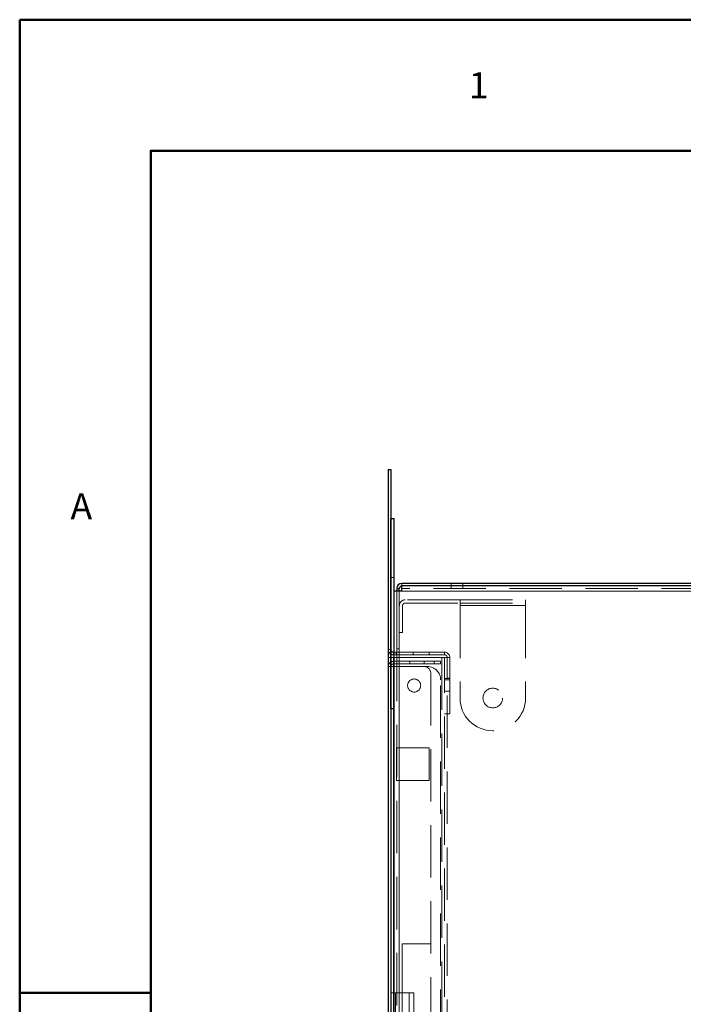
# Model space of a CAD drawing. Units: millimetres. Extents: x -210 to 210, y -148 to 148.
# Drawn here: x -210 to -159, y 73 to 148 of the extents above; entities that cross this region are included whole.
import ezdxf

# ---------------------------------------------------------------- set-up
doc = ezdxf.new("R2010")
doc.units = ezdxf.units.MM
for name, pattern in [('Ciągła0.30mm', [0]), ('Ciągła0.50mm', [0]), ('Liniakreskowa', [5.8, 4, -1.8]), ('Liniawymiarowa0.15', [0])]:
    doc.linetypes.add(name, pattern=pattern)
for name, color, linetype, lineweight in [('Liniewidoków', 7, 'Ciągła0.30mm', 0), ('Obramowanie', 196, 'Ciągła0.30mm', 0), ('Tabelkarysunkowa', 1, 'Ciągła0.30mm', 0), ('Wymiary', 7, 'Ciągła0.30mm', 0)]:
    doc.layers.add(name, color=color, linetype=linetype, lineweight=lineweight)
doc.styles.add('Tekststrony', font='arial.ttf', dxfattribs={"height": 1.989667, "bigfont": 'bigfont.shx'})

msp = doc.modelspace()

# ---------------------------------------------------------------- linework, layer by layer
at = {"layer": 'Liniewidoków', "color": 7, "linetype": 'Ciągła0.30mm', "lineweight": 30}
for p, q in [((-181.89944, 114.18978), (-181.69944, 114.18978)), ((-181.89944, 114.18978), (-181.69819, 114.18978)), ((-181.89944, 114.18978), (-181.89944, -33.21022)), ((-181.69944, 114.18978), (-181.69944, -33.21022)), ((-181.69819, 95.93978), (-181.69819, 110.43978)), ((-181.69819, 110.43978), (-181.44819, 110.43978)), ((-181.44819, 95.93978), (-181.44819, 110.43978)), ((-122.24819, 105.48978), (-180.84819, 105.48978)), ((-122.24819, 105.28978), (-180.84819, 105.28978)), ((-122.24819, 105.28978), (-180.84819, 105.28978)), ((-180.84819, 104.88978), (-180.84819, 105.28978)), ((-181.04819, 104.88978), (-181.44819, 104.88978)), ((-181.24819, 105.08978), (-181.24819, 104.88978)), ((-181.04819, 104.88978), (-181.04819, 105.08978)), ((-180.84819, 104.88978), (-181.04819, 104.88978)), ((-181.69819, 99.83978), (-181.69944, 99.83978)), ((-181.69819, 95.93978), (-181.44819, 95.93978)), ((-181.44819, -14.96022), (-181.44819, 95.93978))]:
    msp.add_line(p, q, dxfattribs=at)
at = {"layer": 'Liniewidoków', "color": 7, "linetype": 'Liniawymiarowa0.15', "lineweight": 15}
for p, q in [((-180.84819, 105.48978), (-180.84819, 105.28978)), ((-181.04819, 105.08978), (-181.24819, 105.08978)), ((-181.04819, 104.88978), (-181.04819, -23.91022)), ((-122.24819, 104.88978), (-180.84819, 104.88978)), ((-181.49944, 95.93978), (-181.49944, -14.96022))]:
    msp.add_line(p, q, dxfattribs=at)
at = {"layer": 'Liniewidoków', "color": 7, "linetype": 'Ciągła0.30mm', "lineweight": 30}
for centre, radius, start, end in [((-180.84819, 105.08978), 0.4, 90, 180), ((-180.84819, 105.08978), 0.2, 90, 180), ((-181.49944, 100.43978), 0.2, 180, 186.409204)]:
    msp.add_arc(centre, radius, start, end, dxfattribs=at)
at = {"layer": 'Obramowanie', "color": 7, "linetype": 'Ciągła0.50mm', "lineweight": 50}
for p, q in [((-210, -148.5), (-210, 148.5)), ((-210, 74.25), (-200, 74.25))]:
    msp.add_line(p, q, dxfattribs=at)
msp.add_lwpolyline([(-200, -148.5), (-210, -148.5), (210, -148.5), (210, 148.5), (-210, 148.5)], dxfattribs=at)
msp.add_lwpolyline([(200, -138.5), (-200, -138.5), (-200, 138.5), (200, 138.5)], close=True, dxfattribs=at)
at = {"layer": 'Wymiary', "color": 7, "linetype": 'Liniakreskowa', "lineweight": 9}
for p, q in [((-181.69819, 105.93978), (-181.44819, 105.93978)), ((-180.84819, 105.48978), (-180.84819, 105.28978)), ((-177.08569, 105.28978), (-177.08569, 105.48978)), ((-177.08569, 105.28978), (-177.08569, 105.48978)), ((-177.08569, 105.28978), (-177.08569, 105.08978)), ((-177.08569, 105.28978), (-177.08569, 105.08978)), ((-176.21069, 105.48978), (-176.21069, 105.28978)), ((-176.21069, 105.48978), (-176.21069, 105.28978)), ((-176.21069, 105.08978), (-176.21069, 105.28978)), ((-176.21069, 105.08978), (-176.21069, 105.28978)), ((-181.24819, 105.08978), (-181.04819, 105.08978)), ((-181.24819, 104.88978), (-181.24819, 100.48978)), ((-181.24819, 100.48978), (-181.24819, 104.88978)), ((-181.04819, 100.48978), (-181.04819, 104.88978)), ((-181.04819, 104.88978), (-181.04819, -23.91022)), ((-122.24819, 105.08978), (-180.84819, 105.08978)), ((-122.24819, 104.88978), (-180.84819, 104.88978)), ((-122.24819, 104.88978), (-180.84819, 104.88978)), ((-122.24819, 104.88978), (-180.84819, 104.88978)), ((-180.79819, 101.73978), (-180.79819, 103.78978)), ((-176.41869, 104.23978), (-180.59819, 104.23978)), ((-180.59819, 103.98978), (-176.41869, 103.98978)), ((-176.41869, 104.23978), (-171.41869, 104.23978)), ((-176.41869, 104.23978), (-176.41869, 103.78978)), ((-176.41869, 103.98978), (-171.41869, 103.98978)), ((-176.41869, 103.78978), (-176.41869, 96.73978)), ((-176.41869, 103.78978), (-171.41869, 103.78978)), ((-176.41869, 103.78978), (-171.41869, 103.78978)), ((-171.41869, 103.78978), (-176.41869, 103.78978)), ((-171.41869, 103.78978), (-176.41869, 103.78978)), ((-171.41869, 104.23978), (-171.41869, 103.78978)), ((-171.41869, 103.78978), (-171.41869, 96.73978)), ((-181.04819, 101.73978), (-180.79819, 101.73978)), ((-181.69944, 100.43978), (-181.89944, 100.43978)), ((-181.69944, 100.43978), (-181.89944, 100.43978)), ((-181.44819, 100.23978), (-181.49944, 100.23978)), ((-181.49944, 100.03978), (-181.49944, 100.23978)), ((-181.49944, 100.23978), (-181.49944, 100.03978)), ((-181.49944, 100.03978), (-181.44819, 100.03978)), ((-177.59944, 100.23978), (-181.44819, 100.23978)), ((-181.44819, 100.03978), (-177.59944, 100.03978)), ((-181.29944, 100.23978), (-181.29944, 100.03978)), ((-181.29944, 100.23978), (-181.29944, 100.03978)), ((-181.27444, 100.23978), (-181.27444, 100.03978)), ((-181.24819, 100.48978), (-181.04819, 100.48978)), ((-181.24819, -19.51022), (-181.24819, 100.48978)), ((-181.04819, 100.48978), (-181.04819, 100.23978)), ((-181.04819, 100.48978), (-181.04819, 100.23978)), ((-181.04819, 100.23978), (-181.04819, 100.03978)), ((-181.04819, 100.23978), (-181.04819, 100.03978)), ((-181.04819, 100.03978), (-181.04819, 99.83978)), ((-181.04819, 100.03978), (-181.04819, 99.83978)), ((-179.99944, 100.03978), (-179.99944, 100.23978)), ((-179.99944, 100.03978), (-179.99944, 100.23978)), ((-178.77444, 100.23978), (-178.77444, 100.03978)), ((-177.59944, 100.03978), (-177.59944, 100.23978)), ((-177.59944, 100.03978), (-177.59944, 100.23978)), ((-181.69944, 99.83978), (-181.89944, 99.83978)), ((-181.49944, 99.83978), (-181.69819, 99.83978)), ((-181.44819, 99.83978), (-181.49944, 99.83978)), ((-181.49944, 99.83978), (-181.49944, 99.53978)), ((-181.49944, 99.83978), (-181.49944, 99.53978)), ((-181.49944, 99.83978), (-181.49944, 95.93978)), ((-181.49944, 99.83978), (-181.49944, 95.93978)), ((-181.49944, 99.53978), (-181.44819, 99.53978)), ((-181.49944, 99.53978), (-181.49944, 99.33978)), ((-181.49944, 99.53978), (-181.49944, 99.33978)), ((-181.49944, 99.33978), (-181.49944, 99.53978)), ((-181.49944, 99.53978), (-181.49944, 99.33978)), ((-181.44819, 99.33978), (-181.49944, 99.33978)), ((-181.49944, 99.33978), (-181.49944, 99.13978)), ((-181.49944, 99.33978), (-181.49944, 99.13978)), ((-177.79944, 99.83978), (-181.44819, 99.83978)), ((-181.44819, 99.53978), (-178.39944, 99.53978)), ((-178.39944, 99.33978), (-181.44819, 99.33978)), ((-181.04944, 99.53978), (-181.04944, 99.33978)), ((-181.04819, 99.83978), (-181.04819, 99.53978)), ((-181.04819, 99.83978), (-181.04819, 99.53978)), ((-181.04819, 99.53978), (-181.04819, 99.33978)), ((-181.04819, 99.53978), (-181.04819, 99.33978)), ((-181.04819, 99.33978), (-181.04819, 99.13978)), ((-181.04819, 99.33978), (-181.04819, 99.13978)), ((-180.24944, 99.33978), (-180.24944, 99.53978)), ((-179.14944, 99.33978), (-179.14944, 99.53978)), ((-177.89944, 99.53978), (-178.39944, 99.53978)), ((-178.39944, 99.33978), (-178.39944, 99.53978)), ((-178.39944, 99.33978), (-177.89944, 99.33978)), ((-177.89944, 99.33978), (-177.89944, 99.53978)), ((-177.79944, 99.83978), (-177.39944, 99.83978)), ((-177.79944, 99.83978), (-177.79944, 70.49405)), ((-177.79944, 99.83978), (-177.79944, 70.49405)), ((-177.79944, 99.83978), (-177.79944, -18.86022)), ((-177.79944, 99.83978), (-177.79944, -18.86022)), ((-177.59944, -18.86022), (-177.59944, 99.83978)), ((-177.39944, 98.23978), (-177.39944, 99.83978)), ((-177.39944, 98.23978), (-177.39944, 99.83978)), ((-177.39944, 99.83978), (-177.19944, 99.83978)), ((-177.19944, 99.83978), (-177.39944, 99.83978)), ((-177.19944, 99.83978), (-177.19944, 98.23978)), ((-181.89944, 99.13978), (-181.69944, 99.13978)), ((-181.69944, 99.13978), (-181.49944, 99.13978)), ((-181.49944, 99.13978), (-181.44819, 99.13978)), ((-181.49944, 99.13978), (-181.49944, 95.93978)), ((-181.49944, 99.13978), (-181.49944, 95.93978)), ((-181.49944, 99.13978), (-181.49944, 95.93978)), ((-181.49944, 99.13978), (-181.49944, 95.93978)), ((-181.49944, 95.93978), (-181.49944, 99.13978)), ((-181.49944, 95.93978), (-181.49944, 99.13978)), ((-181.44819, 99.13978), (-179.14944, 99.13978)), ((-181.04819, 99.13978), (-181.04819, 92.93978)), ((-181.04819, 99.13978), (-181.04819, 92.93978)), ((-178.89944, 99.13978), (-179.14944, 99.13978)), ((-178.64944, 98.63978), (-178.64944, -17.66022)), ((-177.89944, 70.49405), (-177.89944, 98.13978)), ((-177.39944, 98.23978), (-177.59944, 98.23978)), ((-177.39944, 98.13276), (-177.59944, 98.13276)), ((-177.59944, 98.13276), (-177.39944, 98.13276)), ((-177.19944, 98.25801), (-177.39944, 98.25801)), ((-177.19944, 98.23978), (-177.39944, 98.23978)), ((-177.39944, -17.26022), (-177.39944, 98.23978)), ((-177.19944, 98.13276), (-177.39944, 98.13276)), ((-177.19944, 98.13276), (-177.39944, 98.13276)), ((-177.19944, 95.53978), (-177.19944, 98.23978)), ((-177.59944, 97.25776), (-177.39944, 97.25776)), ((-177.39944, 97.25776), (-177.59944, 97.25776)), ((-177.39944, 97.25776), (-177.19944, 97.25776)), ((-177.39944, 97.25776), (-177.19944, 97.25776)), ((-181.49944, 95.93978), (-181.49944, 74.24405)), ((-181.49944, 95.93978), (-181.49944, 56.83715)), ((-181.49944, 95.93978), (-181.49944, -14.96022)), ((-181.49944, 95.93978), (-181.49944, -14.96022)), ((-181.49944, 95.93978), (-181.49944, -14.96022)), ((-181.49944, 56.83715), (-181.49944, 95.93978)), ((-181.49944, 74.24405), (-181.49944, 95.93978)), ((-177.59944, 95.53978), (-177.39944, 95.53978)), ((-177.19944, 95.53978), (-177.39944, 95.53978)), ((-181.27444, 90.43978), (-181.27444, 92.93978)), ((-181.27444, 92.93978), (-178.77444, 92.93978)), ((-181.04819, 92.93978), (-181.04819, 90.43978)), ((-181.04819, 92.93978), (-181.04819, 90.43978)), ((-178.77444, 92.93978), (-178.77444, 90.43978)), ((-178.77444, 90.43978), (-181.27444, 90.43978)), ((-181.04819, 90.43978), (-181.04819, 74.24405)), ((-181.04819, 90.43978), (-181.04819, 70.49405)), ((-180.82444, 77.99405), (-180.82444, 74.24405)), ((-178.64944, 77.99405), (-180.82444, 77.99405)), ((-181.44819, 74.24405), (-181.69944, 74.24405)), ((-181.69944, 70.49405), (-181.69944, 74.24405)), ((-181.49944, 74.24405), (-181.49944, 70.49405)), ((-181.49944, 70.49405), (-181.49944, 74.24405)), ((-180.82444, 74.24405), (-181.44819, 74.24405)), ((-181.34944, 70.49405), (-181.34944, 74.24405)), ((-181.04819, 74.24405), (-181.04819, 70.49405)), ((-180.29944, 74.24405), (-180.82444, 74.24405)), ((-180.82444, 74.24405), (-180.82444, 70.49405)), ((-180.82444, 74.24405), (-180.82444, 70.49405)), ((-180.29944, 74.24405), (-180.29944, 70.49405)), ((-179.94944, 74.24405), (-180.29944, 74.24405)), ((-179.94944, 74.24405), (-179.94944, 70.49405))]:
    msp.add_line(p, q, dxfattribs=at)
for centre, radius in [((-179.91765, 97.69299), 0.5), ((-173.91869, 96.73978), 0.75)]:
    msp.add_circle(centre, radius, dxfattribs=at)
for centre, radius, start, end in [((-180.59819, 103.78978), 0.45, 90, 180), ((-180.59819, 103.78978), 0.2, 90, 180), ((-181.49944, 100.43978), 0.4, 180, 240), ((-181.49944, 100.43978), 0.4, 240, 270), ((-181.49944, 100.43978), 0.2, 186.409204, 270), ((-177.59944, 99.83978), 0.4, 0, 90), ((-177.59944, 99.83978), 0.2, 0, 90), ((-181.49944, 99.13978), 0.4, 120, 180), ((-181.49944, 99.13978), 0.4, 90, 120), ((-181.49944, 99.13978), 0.2, 90, 173.590796), ((-181.49944, 99.13978), 0.2, 173.590796, 180), ((-179.14944, 98.63978), 0.5, 0, 90), ((-178.89944, 98.13978), 1, 0, 90), ((-173.91869, 96.73978), 2.5, 180, 0)]:
    msp.add_arc(centre, radius, start, end, dxfattribs=at)

# ---------------------------------------------------------------- texts
at = {"layer": 'Tabelkarysunkowa', "color": 7, "char_height": 1.9896667, "attachment_point": 5, "style": 'Tekststrony'}
for s, insert, width in [('\\fArial|b0|i0|c238|p34;1', (-175, 143.5), 1.1666667), ('\\fArial|b0|i0|c238|p34;A', (-205.29933, 111.375), 1.75)]:
    msp.add_mtext(s, dxfattribs=dict(at, insert=insert, width=width))

doc.saveas('drawing.dxf')
